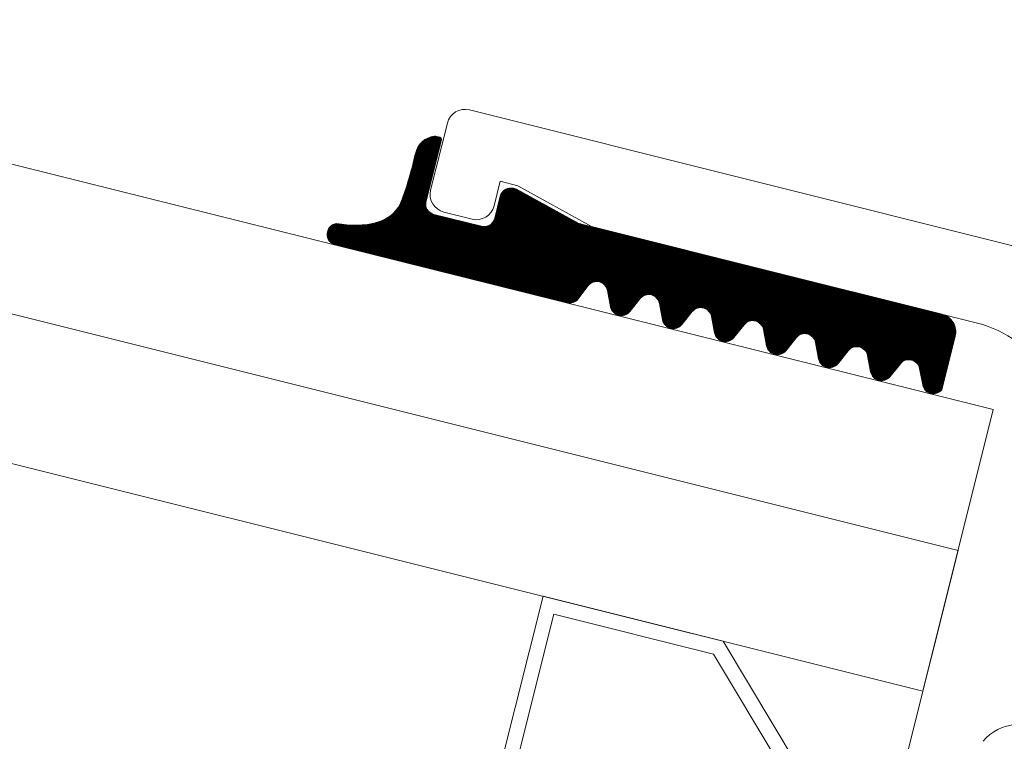
# Model space of a CAD drawing. Extents: x 5330.8 to 5400.1, y -2439.2 to -2341.9.
# Drawn here: x 5345.8 to 5345.8, y -2363.6 to -2363.5 of the extents above; entities that cross this region are included whole.
import ezdxf

# ---------------------------------------------------------------- set-up
doc = ezdxf.new("R2010")
doc.units = 0
doc.header["$MEASUREMENT"] = 0
doc.layers.add('15 Detaile', color=6, linetype='Continuous')

# ---------------------------------------------------------------- blocks, each defined once
blk = doc.blocks.new('*U12')
at = {"layer": '15 Detaile', "linetype": 'Continuous', "lineweight": 0}
h = blk.add_hatch(dxfattribs=at)
h.set_pattern_fill('SCHRAFFUR_1', color=256, style=0)
h.set_pattern_definition([(525.9547694499599, (-0.4604603192172661, -17.88417507671147), (7.280633790034596e-06, 2.910313337051724e-05), []), (525.9547694499599, (-0.4604566789003715, -17.88416052514478), (7.280633790034596e-06, 2.910313337051724e-05), [])])
h.paths.add_polyline_path([(-0.5606307384141473, 0.1994568686359344), (-0.5542463224646781, 0.197859700596382), (-0.5542368656688268, 0.1978575051211919), (-0.554227342784543, 0.1978556167873649), (-0.5542177637889836, 0.1978540375721423), (-0.5542081387075086, 0.197852769129895), (-0.5541984776273239, 0.1978518127884854), (-0.5541887906583725, 0.1978511695469933), (-0.5541790879515247, 0.1978508400820829), (-0.554169379661289, 0.197850824739362), (-0.5541596759603635, 0.1978511235320184), (-0.5541499870068947, 0.1978517361480954), (-0.5541403229499338, 0.1978526619491277), (-0.5541306939094284, 0.1978538999605917), (-0.5541211099689463, 0.1978554488882764), (-0.5541115811647614, 0.1978573071119172), (-0.5541021174767593, 0.1978594726833762), (-0.5540927288147941, 0.1978619433343738), (-0.5540834250105036, 0.1978647164792164), (-0.5540742158063949, 0.1978677892143423), (-0.5540651108512975, 0.1978711583183212), (-0.5540561196758063, 0.1978748202668612), (-0.5540472516968293, 0.1978787712209851), (-0.5540385162012171, 0.1978830070474942), (-0.5540299223366674, 0.1978875233080544), (-0.5540214791044491, 0.1978923152723837), (-0.5540131953457603, 0.1978973779241642), (-0.554005079736271, 0.1979027059596774), (-0.5539971407706616, 0.1979082938023566), (-0.5539893867717183, 0.1979141355973297), (-0.5539818258521336, 0.1979202252273353), (-0.5539744659317876, 0.1979265563149966), (-0.5539673147186477, 0.1979331222314613), (-0.5539603797024029, 0.1979399161000401), (-0.5539536681444588, 0.197946930805756), (-0.5539471870770285, 0.1979541590053486), (-0.553940943278576, 0.197961593123182), (-0.5539349432983727, 0.197969225378074), (-0.5536593113874915, 0.1983317653143786), (-0.5536469460494118, 0.1983460650499183), (-0.5536337046059998, 0.1983595575761683), (-0.5536196396406012, 0.1983721893147958), (-0.5536048070034667, 0.1983839101058038), (-0.5535892655907446, 0.1983946734012534), (-0.5535730771198359, 0.198404436468536), (-0.5535563058738262, 0.198413160534983), (-0.5535390184477365, 0.198420810958396), (-0.5535212834893173, 0.1984273573602877), (-0.5535031714271099, 0.1984327737454805), (-0.5534847541784984, 0.1984370386044247), (-0.5534661048804992, 0.1984401350055123), (-0.5534472975823519, 0.1984420506455535), (-0.5534284069735804, 0.1984427779252655), (-0.5534095080638508, 0.1984423139538194), (-0.5533906758992089, 0.1984406605715776), (-0.553371985263766, 0.1984378243455467), (-0.5533535103741087, 0.1984338165398185), (-0.5533353245928083, 0.1984286530696409), (-0.553317500135563, 0.1984223544345696), (-0.553300107781979, 0.1984149456498017), (-0.553283216597265, 0.1984064561324885), (-0.5532668936521077, 0.1983969195962345), (-0.5532512037643755, 0.1983863739083063), (-0.5532362092399126, 0.1983748609477516), (-0.5532219696196989, 0.1983624264271384), (-0.5532085414470203, 0.1983491197274816), (-0.5531959780464604, 0.1983349936854211), (-0.5531843293065322, 0.1983201043981353), (-0.5531736414804982, 0.1983045109868726), (-0.5531639570135667, 0.1982882753741251), (-0.5531553143582641, 0.1982714620294246), (-0.5531477478352826, 0.198254137717413), (-0.5531412874915986, 0.19823637123136), (-0.5531359589795102, 0.1982182331212243), (-0.5531317834602305, 0.19819979541262), (-0.5530442540302829, 0.1977475899275305), (-0.5530400785091842, 0.1977291522175619), (-0.5530347499980053, 0.1977110141087906), (-0.5530282896543213, 0.1976932476241018), (-0.5530207231313398, 0.1976759233111807), (-0.5530120804751277, 0.1976591099660254), (-0.5530023960081962, 0.1976428743523684), (-0.5529917081848907, 0.1976272809420152), (-0.5529800594431435, 0.1976123916524557), (-0.5529674960407647, 0.1975982656117594), (-0.552954067869905, 0.1975849589125573), (-0.5529398282506008, 0.1975725243919442), (-0.5529248337252284, 0.1975610114300252), (-0.5529091438393152, 0.197550465742097), (-0.5528928208941579, 0.1975409292053882), (-0.5528759297085344, 0.1975324396912583), (-0.5528585373540409, 0.1975250309046714), (-0.5528407128977051, 0.1975187322714191), (-0.5528225271164047, 0.197513568798513), (-0.5528040522249285, 0.1975095609927848), (-0.552785361590395, 0.1975067247685729), (-0.5527665294266626, 0.1975050713876954), (-0.552747630515114, 0.197504607414885), (-0.552728739907252, 0.1975053346941422), (-0.5527099326091047, 0.1975072503346382), (-0.5526912833111055, 0.197510346733452), (-0.552672866062494, 0.1975146115937605), (-0.5526547539993771, 0.1975200279766796), (-0.552637019042777, 0.1975265743803902), (-0.5526197316157777, 0.1975342248047127), (-0.5526029603706775, 0.1975429488711598), (-0.5525867718988593, 0.1975527119379876), (-0.5525712304861372, 0.1975634752357109), (-0.5525563978499122, 0.1975751960248999), (-0.5525423328817851, 0.1975878277617085), (-0.5525290914401921, 0.197601320287049), (-0.552516726101203, 0.1976156200248624), (-0.5522265794361374, 0.1979733435418893), (-0.5522142140980577, 0.1979876432769743), (-0.5522009726573742, 0.1980011358054981), (-0.5521869076901567, 0.1980137675423066), (-0.5521720750512031, 0.1980254883319503), (-0.552156533638481, 0.1980362516301284), (-0.5521403451675724, 0.1980460146960468), (-0.5521235739197436, 0.1980547387615843), (-0.5521062864945634, 0.1980623891868163), (-0.5520885515397822, 0.1980689355859795), (-0.5520704394766653, 0.1980743519725365), (-0.5520520222271443, 0.1980786168319355), (-0.5520333729282356, 0.1980817132321135), (-0.5520145656309978, 0.1980836288730643), (-0.5519956750213169, 0.1980843561518668), (-0.5519767761106777, 0.1980838921804207), (-0.5519579439487643, 0.1980822387972694), (-0.5519392533115024, 0.1980794025730575), (-0.5519207784218452, 0.1980753947686935), (-0.5519025926405448, 0.1980702312971516), (-0.551884768184209, 0.1980639326620803), (-0.5518673758297155, 0.1980565238754934), (-0.5518504846450014, 0.1980480343599993), (-0.5518341616989346, 0.1980384978228358), (-0.5518184718112025, 0.198027952135817), (-0.5518034772885585, 0.1980164391752623), (-0.5517892376683449, 0.1980040046537397), (-0.5517758094956662, 0.1979906979540829), (-0.5517632460960158, 0.1979765719124771), (-0.5517515973551781, 0.1979616826270103), (-0.5517409095300536, 0.1979460892143834), (-0.5517312250631221, 0.1979298536025453), (-0.5517225824060006, 0.1979130402551164), (-0.5517150158839286, 0.1978957159431047), (-0.5517085555420636, 0.197877949458416), (-0.5517032270299751, 0.1978598113473709), (-0.5516990515079669, 0.197841373639676), (-0.5516115220789288, 0.1973891681545865), (-0.5516073465578302, 0.1973707304464369), (-0.5516020180466512, 0.1973525923367561), (-0.5515955577029672, 0.1973348258488841), (-0.5515879911799857, 0.1973175015386914), (-0.5515793485255926, 0.1973006881917172), (-0.5515696640559327, 0.1972844525785149), (-0.5515589762317177, 0.1972688591686165), (-0.5515473274917895, 0.1972539698795117), (-0.5515347640903201, 0.1972398438388154), (-0.5515213359185509, 0.1972265371391586), (-0.5515070962983373, 0.1972141026208192), (-0.5514921017738743, 0.1972025896579908), (-0.5514764118879611, 0.197192043970972), (-0.5514600889400754, 0.1971825074338085), (-0.5514431977553613, 0.1971740179192238), (-0.5514258054017773, 0.1971666091330917), (-0.5514079809454415, 0.1971603104980204), (-0.5513897951659601, 0.1971551470260238), (-0.5513713202744839, 0.1971511392207503), (-0.551352629639041, 0.1971483029947194), (-0.551333797474399, 0.1971466496152061), (-0.5513148985646694, 0.1971461856433052), (-0.5512960079549885, 0.1971469129207435), (-0.5512772006595696, 0.1971488285635132), (-0.5512585513579324, 0.197151924960508), (-0.5512401341102304, 0.1971561898212713), (-0.5512220220471136, 0.1971616062055546), (-0.5512042870914229, 0.1971681526065368), (-0.5511869996653331, 0.1971758030322235), (-0.5511702284184139, 0.197184527097761), (-0.5511540399465957, 0.1971942901650436), (-0.5511384985366021, 0.1972050534614027), (-0.5511236658976486, 0.1972167742510464), (-0.55110960093225, 0.1972294059892192), (-0.5510963594888381, 0.197242898515924), (-0.5510839941498489, 0.1972571982537374), (-0.5507938474829643, 0.1976149217689454), (-0.5507814821467036, 0.197629221504485), (-0.5507682407032917, 0.1976427140320993), (-0.5507541757388026, 0.1976553457693626), (-0.550739343101668, 0.1976670665580968), (-0.5507238016862175, 0.1976778298567297), (-0.5507076132162183, 0.1976875929231028), (-0.5506908419692991, 0.1976963169890951), (-0.5506735545441188, 0.1977039674143271), (-0.5506558195866091, 0.1977105138148545), (-0.5506377075244018, 0.1977159301991378), (-0.5506192902766998, 0.1977201950589915), (-0.550600640975972, 0.1977232914578053), (-0.5505818336796438, 0.1977252071001203), (-0.5505629430708723, 0.1977259343789228), (-0.5505440441602332, 0.1977254704074767), (-0.5505252119974102, 0.1977238170247801), (-0.5505065213592388, 0.1977209808001135), (-0.5504880464714006, 0.1977169729957495), (-0.5504698606901002, 0.1977118095228434), (-0.5504520362319454, 0.1977055108886816), (-0.5504346438774519, 0.1976981021025495), (-0.5504177526927378, 0.1976896125861458), (-0.5504014297475806, 0.1976800760503465), (-0.5503857398616674, 0.1976695303642373), (-0.5503707453372044, 0.1976580174018636), (-0.5503565057160813, 0.1976455828812504), (-0.5503430775434026, 0.1976322761815936), (-0.5503305141428427, 0.1976181501413521), (-0.5503188654029145, 0.1976032608517926), (-0.55030817757779, 0.1975876674414394), (-0.5502984931108585, 0.1975714318277824), (-0.550289850455556, 0.1975546184826271), (-0.550282283933484, 0.1975372941706155), (-0.550275823587981, 0.1975195276850172), (-0.550270495076802, 0.1975013895757911), (-0.5502663195566129, 0.1974829518658225), (-0.5501787901275748, 0.1970307463811878), (-0.5501746146064761, 0.1970123086721287), (-0.5501692860952971, 0.1969941705633573), (-0.5501628257507036, 0.1969764040777591), (-0.5501552592286316, 0.1969590797657474), (-0.5501466165733291, 0.1969422664205922), (-0.5501369321036691, 0.1969260308060257), (-0.5501262442803636, 0.1969104373956725), (-0.5501145955386164, 0.196895548107932), (-0.5501020321380565, 0.1968814220645072), (-0.5500886039671968, 0.1968681153666694), (-0.5500743643460737, 0.1968556808474204), (-0.5500593698234297, 0.1968441678855015), (-0.5500436799366071, 0.196833622198028), (-0.5500273569905403, 0.1968240856613193), (-0.5500104658058262, 0.1968155961458251), (-0.5499930734495138, 0.1968081873592382), (-0.549975248993178, 0.1968018887255312), (-0.549957063212787, 0.1967967252539893), (-0.5499385883222203, 0.1967927174473516), (-0.5499198976849584, 0.1967898812231397), (-0.5499010655221355, 0.1967882278413526), (-0.5498821666114964, 0.1967877638685422), (-0.5498632760045439, 0.1967884911477995), (-0.5498444687063966, 0.196790406789205), (-0.5498258194074879, 0.196793503189383), (-0.5498074021597859, 0.1967977680483273), (-0.54978929009485, 0.1968031844326106), (-0.5497715551400688, 0.1968097308340475), (-0.5497542677130696, 0.19681738125837), (-0.5497374964670598, 0.1968261053252718), (-0.5497213079952417, 0.1968358683925544), (-0.5497057665834291, 0.1968466316889135), (-0.549690933945385, 0.196858352479012), (-0.5496768689781675, 0.1968709842153658), (-0.549663627537484, 0.1968844767416158), (-0.5496512621984948, 0.1968987764794292), (-0.5493611155325198, 0.1972564999964561), (-0.5493487501935306, 0.19727079973336), (-0.5493355087528471, 0.1972842922591553), (-0.5493214437856295, 0.1972969239959639), (-0.549306611146676, 0.1973086447860624), (-0.5492910697375919, 0.1973194080846952), (-0.5492748812639547, 0.1973291711497041), (-0.5492581100188545, 0.1973378952161511), (-0.5492408225918552, 0.1973455456395641), (-0.5492230876343456, 0.1973520920419105), (-0.5492049755730477, 0.1973575084261938), (-0.5491865583244362, 0.1973617732860475), (-0.5491679090237085, 0.1973648696848613), (-0.5491491017282897, 0.1973667853267216), (-0.5491302111186087, 0.1973675126064336), (-0.5491113122079696, 0.1973670486331685), (-0.5490924800451467, 0.1973653952518362), (-0.5490737894097037, 0.1973625590276242), (-0.549055314517318, 0.1973585512209866), (-0.5490371287387461, 0.1973533877503542), (-0.5490193042815008, 0.1973470891166471), (-0.5490019119270073, 0.1973396803300602), (-0.5489850207404743, 0.1973311908136566), (-0.5489686977962265, 0.1973216542774026), (-0.5489530079103133, 0.1973111085903838), (-0.5489380133840314, 0.1972995956289196), (-0.5489237737647272, 0.1972871611083065), (-0.548910345592958, 0.1972738544086496), (-0.5488977821914887, 0.1972597283670439), (-0.548886133450651, 0.1972448390793033), (-0.548875445624617, 0.1972292456680407), (-0.548865761156776, 0.1972130100543836), (-0.548857118502383, 0.1971961967105926), (-0.5488495519812204, 0.1971788723976715), (-0.5488430916375364, 0.197161105912528), (-0.5488377631263575, 0.1971429678019376), (-0.5488335876034398, 0.1971245300937881), (-0.5487460581762207, 0.1966723246091533), (-0.548741882655122, 0.1966538869010037), (-0.5487365541430336, 0.1966357487904133), (-0.5487300937984401, 0.1966179823052698), (-0.5487225272754586, 0.1966006579923487), (-0.548713884621975, 0.1965838446476482), (-0.5487042001532245, 0.1965676090330817), (-0.5486935123281, 0.1965520156231833), (-0.5486818635872623, 0.196537126334988), (-0.5486693001867025, 0.1965230002947465), (-0.5486558720158428, 0.1965096935937254), (-0.5486416323956291, 0.1964972590749312), (-0.5486266378702567, 0.1964857461111933), (-0.5486109479825245, 0.1964752004246293), (-0.5485946250373672, 0.1964656638883753), (-0.5485777338517437, 0.1964571743719716), (-0.5485603414990692, 0.1964497655862942), (-0.5485425170409144, 0.1964434669521324), (-0.548524331261433, 0.1964383034796811), (-0.5485058563717757, 0.1964342956748624), (-0.5484871657345138, 0.1964314594501957), (-0.5484683335707814, 0.1964298060688634), (-0.5484494346619613, 0.1964293420965078), (-0.5484305440522803, 0.1964300693753103), (-0.548411736755952, 0.1964319850171705), (-0.5483930874570433, 0.1964350814150748), (-0.5483746702075223, 0.196439346275838), (-0.5483565581434959, 0.1964447626592118), (-0.5483388231878052, 0.1964513090629225), (-0.5483215357617155, 0.1964589594858808), (-0.5483047645157058, 0.1964676835523278), (-0.5482885760420686, 0.1964774466173367), (-0.548273034633894, 0.1964882099159695), (-0.5482582019949405, 0.196499930706068), (-0.5482441370268134, 0.1965125624428765), (-0.5482308955843109, 0.1965260549704908), (-0.5482185302471407, 0.1965403547064852), (-0.5479283835802562, 0.1968980782230574), (-0.5479160182439955, 0.1969123779590518), (-0.5479027768024025, 0.1969258704866661), (-0.5478887118370039, 0.1969385022239294), (-0.5478738791962314, 0.1969502230131184), (-0.5478583377835093, 0.1969609863099322), (-0.5478421493126007, 0.1969707493753958), (-0.5478253780665909, 0.1969794734436618), (-0.5478080906405012, 0.1969871238666201), (-0.547790355683901, 0.1969936702694213), (-0.5477722436198746, 0.1969990866537046), (-0.5477538263721726, 0.1970033515144678), (-0.5477351770732639, 0.1970064479123721), (-0.5477163697778451, 0.1970083635533229), (-0.5476974791681641, 0.1970090908321254), (-0.547678580257525, 0.1970086268606792), (-0.5476597480947021, 0.1970069734793469), (-0.5476410574574402, 0.1970041372546802), (-0.5476225825686925, 0.1970001294503163), (-0.547604396787392, 0.1969949659769554), (-0.5475865723283277, 0.1969886673432484), (-0.5475691799756532, 0.1969812585571162), (-0.5475522887900297, 0.1969727690393483), (-0.5475359658430534, 0.1969632325040038), (-0.5475202759580498, 0.1969526868165303), (-0.5475052814326773, 0.1969411738555209), (-0.5474910418124637, 0.1969287393358172), (-0.5474776136406945, 0.1969154326361604), (-0.5474650502401346, 0.1969013065945546), (-0.5474534015002064, 0.1968864173063594), (-0.5474427136750819, 0.1968708238960062), (-0.5474330292081504, 0.1968545882837134), (-0.5474243865519384, 0.1968377749376486), (-0.5474168200280474, 0.1968204506242728), (-0.5474103596861823, 0.196802684139584), (-0.5474050311722749, 0.1967845460285389), (-0.5474008556529952, 0.1967661083208441), (-0.5473133262248666, 0.1963139028357546), (-0.5473091507028585, 0.1962954651285145), (-0.547303822192589, 0.1962773270179241), (-0.5472973618479955, 0.1962595605323258), (-0.5472897953241045, 0.1962422362194047), (-0.547281152668802, 0.1962254228742495), (-0.5472714682027799, 0.1962091872605924), (-0.5472607803758365, 0.1961935938493298), (-0.5472491316349988, 0.1961787045606798), (-0.5472365682353484, 0.196164578520893), (-0.5472231400644887, 0.1961512718212362), (-0.5472089004433656, 0.196138837300623), (-0.5471939059189026, 0.1961273243391588), (-0.54717821603208, 0.1961167786516853), (-0.5471618930878321, 0.196107242115886), (-0.5471450019003896, 0.1960987525994824), (-0.5471276095468056, 0.1960913438128955), (-0.5471097850886508, 0.1960850451791885), (-0.5470915993091694, 0.1960798817062823), (-0.5470731244186027, 0.1960758739019184), (-0.5470544337822503, 0.1960730376758875), (-0.5470356016194273, 0.1960713842945552), (-0.5470167027087882, 0.196070920323109), (-0.5469978120991073, 0.1960716476019115), (-0.5469790048036884, 0.1960735632442265), (-0.5469603555047797, 0.1960766596425856), (-0.5469419382570777, 0.196080924502894), (-0.5469238261939608, 0.1960863408871774), (-0.5469060912364512, 0.1960928872877048), (-0.5468888038103614, 0.1961005377129368), (-0.5468720325643517, 0.1961092617789291), (-0.5468558440925335, 0.1961190248462117), (-0.5468403026798114, 0.1961297881443897), (-0.5468254700417674, 0.1961415089335787), (-0.5468114050754593, 0.1961541406699325), (-0.5467981636347758, 0.1961676331961826), (-0.5467857982957867, 0.1961819329330865), (-0.5464956516307211, 0.1965396564487492), (-0.5464832862926414, 0.1965539561879268), (-0.5464700448492295, 0.1965674487123579), (-0.5464559798829214, 0.1965800804518949), (-0.5464411472448774, 0.1965918012392649), (-0.5464256058330648, 0.1966025645369882), (-0.5464094173612466, 0.1966123276033613), (-0.5463926461143274, 0.1966210516716274), (-0.5463753586891471, 0.1966287020941309), (-0.5463576237325469, 0.1966352484982963), (-0.5463395116703396, 0.1966406648807606), (-0.5463210944199091, 0.1966449297415238), (-0.5463024451191814, 0.1966480261403376), (-0.5462836378255815, 0.1966499417812884), (-0.5462647472159006, 0.1966506690600909), (-0.5462458483052615, 0.1966502050877352), (-0.5462270161424385, 0.1966485517077672), (-0.5462083255060861, 0.196645715482191), (-0.5461898506146099, 0.1966417076755533), (-0.546171664836038, 0.1966365442040114), (-0.5461538403787927, 0.1966302455689402), (-0.5461364480242992, 0.196622836784627), (-0.5461195568377661, 0.1966143472682234), (-0.5461032338926088, 0.1966048107315146), (-0.5460875440076052, 0.1965942650449506), (-0.5460725494813232, 0.1965827520825769), (-0.5460583098602001, 0.1965703175619637), (-0.5460448816884309, 0.1965570108623069), (-0.54603231828969, 0.1965428848216106), (-0.5460206695497618, 0.1965279955338701), (-0.5460099817228183, 0.1965124021212432), (-0.5460002972540678, 0.1964961665089504), (-0.5459916545996748, 0.1964793531651594), (-0.5459840880776028, 0.1964620288517835), (-0.5459776277348283, 0.1964442623670948), (-0.5459722992227398, 0.1964261242569592), (-0.5459681237016412, 0.1964076865465358), (-0.5458805942707841, 0.1959554810623558), (-0.5458764187524139, 0.1959370433555705), (-0.5458710902394159, 0.1959189052440706), (-0.5458646298975509, 0.1959011387598366), (-0.5458570633727504, 0.1958838144469155), (-0.5458484207192669, 0.1958670011017603), (-0.5458387362496069, 0.1958507654876485), (-0.5458280484253919, 0.1958351720768405), (-0.5458163996845542, 0.1958202827895548), (-0.5458038362839943, 0.1958061567493132), (-0.5457904081122251, 0.1957928500482922), (-0.545776168491102, 0.1957804155272242), (-0.545761173966639, 0.1957689025657601), (-0.5457454840798164, 0.1957583568791961), (-0.5457291611346591, 0.1957488203424873), (-0.5457122699490355, 0.1957403308265384), (-0.545694877596361, 0.1957329220404063), (-0.5456770531391157, 0.1957266234048802), (-0.5456588673587248, 0.1957214599342478), (-0.5456403924690676, 0.1957174521294291), (-0.5456217018308962, 0.1957146159047625), (-0.5456028696680733, 0.1957129625225207), (-0.5455839707574341, 0.195712498550165), (-0.5455650801477532, 0.1957132258289676), (-0.5455462728532439, 0.1957151414717373), (-0.5455276235525162, 0.1957182378705511), (-0.5455092063048141, 0.1957225027304048), (-0.5454910942398783, 0.1957279191160524), (-0.5454733592832781, 0.1957344655165798), (-0.5454560718590074, 0.1957421159404475), (-0.5454393006111786, 0.1957508400064398), (-0.5454231121411794, 0.1957606030737225), (-0.5454075707293669, 0.1957713663714458), (-0.5453927380913228, 0.1957830871606348), (-0.5453786731241053, 0.1957957188974433), (-0.5453654316825123, 0.1958092114236933), (-0.5453530663426136, 0.1958235111605973), (-0.5450629196784575, 0.1961812346758052), (-0.5450505543412874, 0.1961955344149828), (-0.5450373128978754, 0.1962090269412329), (-0.5450232479315673, 0.1962216586794057), (-0.5450084152926138, 0.1962333794663209), (-0.5449928738808012, 0.196244142764499), (-0.544976685408983, 0.1962539058308721), (-0.5449599141638828, 0.1962626298973191), (-0.544942626737793, 0.1962702803202774), (-0.5449248917811929, 0.1962768267239881), (-0.544906779718076, 0.1962822431096356), (-0.5448883624694645, 0.1962865079690346), (-0.5448697131687368, 0.1962896043660294), (-0.5448509058724085, 0.1962915200087991), (-0.544832015265456, 0.1962922472876016), (-0.5448131163548169, 0.196291783315246), (-0.5447942841910844, 0.1962901299343685), (-0.544775593554732, 0.196287293709247), (-0.5447571186641653, 0.1962832859026094), (-0.5447389328828649, 0.1962781224306127), (-0.5447211084256196, 0.1962718237978152), (-0.5447037160711261, 0.1962644150112283), (-0.5446868248855026, 0.1962559254952794), (-0.5446705019403453, 0.1962463889585706), (-0.5446548120544321, 0.1962358432710971), (-0.5446398175308786, 0.1962243303109972), (-0.5446255779097555, 0.196211895790384), (-0.5446121497379863, 0.1961985890898177), (-0.5445995863374264, 0.1961844630504856), (-0.5445879375965887, 0.1961695737609261), (-0.5445772497723738, 0.1961539803501182), (-0.5445675653036233, 0.1961377447378254), (-0.5445589226492302, 0.1961209313922154), (-0.5445513561262487, 0.1961036070788396), (-0.5445448957807457, 0.1960858405918771), (-0.5445395672695668, 0.1960677024821962), (-0.5445353917502871, 0.1960492647754108), (-0.544447862321249, 0.1955970592903213), (-0.5444436867992408, 0.1955786215808075), (-0.5444383582898809, 0.1955604834715814), (-0.5444318979443779, 0.1955427169868926), (-0.5444243314223058, 0.1955253926735168), (-0.5444156887679128, 0.195508579327452), (-0.5444060042982528, 0.1954923437142497), (-0.5443953164740378, 0.1954767503038966), (-0.5443836677313811, 0.1954618610170655), (-0.5443711043344592, 0.1954477349754598), (-0.5443576761617805, 0.1954344282758029), (-0.5443434365406574, 0.1954219937542803), (-0.5443284420143755, 0.1954104807923613), (-0.5443127521284623, 0.1953999351062521), (-0.5442964291823955, 0.1953903985695433), (-0.544279537996772, 0.1953819090517754), (-0.5442621456440975, 0.1953745002674623), (-0.5442443211877617, 0.1953682016337552), (-0.5442261354055518, 0.1953630381608491), (-0.5442076605158945, 0.1953590303564852), (-0.5441889698795421, 0.1953561941304542), (-0.5441701377167192, 0.1953545407500314), (-0.5441512388060801, 0.1953540767776758), (-0.5441323481963991, 0.1953548040564783), (-0.5441135409009803, 0.1953567196987933), (-0.5440948916002526, 0.1953598160976071), (-0.5440764743525506, 0.1953640809570061), (-0.5440583622903432, 0.1953694973417441), (-0.544040627331924, 0.1953760437422716), (-0.5440233399067438, 0.1953836941656846), (-0.544006568660734, 0.1953924182334958), (-0.5439903801889159, 0.1954021813007785), (-0.5439748387771033, 0.1954129445989565), (-0.5439600061381498, 0.195424665387236), (-0.5439459411727512, 0.1954372971244993), (-0.5439326997293392, 0.1954507896516589), (-0.543920334392169, 0.1954650893876533), (-0.5435517847754454, 0.1969366628068201), (-0.5435469534904769, 0.196957935978844), (-0.5435430547277065, 0.1969793996427143), (-0.5435400959077015, 0.1970010129380171), (-0.5435380826629626, 0.1970227347264881), (-0.5435370188251909, 0.197044523655677), (-0.5435369064171027, 0.1970663382517159), (-0.5435377456569768, 0.1970881369870767), (-0.5435395349477403, 0.1971098783697016), (-0.5435422708787883, 0.1971315210084867), (-0.5435459482459919, 0.1971530237119623), (-0.543550560046242, 0.1971743455419528), (-0.5435560975038243, 0.1971954459163499), (-0.5435625500740571, 0.1972162846664105), (-0.5435699054778524, 0.1972368221249781), (-0.543578149714449, 0.197257019200606), (-0.5435872670850586, 0.1972768374439511), (-0.5435972402392508, 0.197296239129173), (-0.5436080501904144, 0.1973151873257848), (-0.543619676362141, 0.1973336459645907), (-0.5436320966209678, 0.1973515799086272), (-0.5436452873291273, 0.1973689550186464), (-0.5436592233718329, 0.197385738221783), (-0.5436738782254906, 0.1974018975683975), (-0.5436892239913504, 0.1974174022998341), (-0.5437052314564426, 0.19743222290208), (-0.543721870153604, 0.1974463311617001), (-0.5437391084069532, 0.1974597002249538), (-0.5437569134028308, 0.1974723046396321), (-0.5437752512516454, 0.1974841204155382), (-0.5437940870415332, 0.1974951250599588), (-0.5438133849211226, 0.1975052976245024), (-0.5438331081541037, 0.1975146187451173), (-0.5438532191974446, 0.1975230706789262), (-0.5438736797641468, 0.1975306373374224), (-0.5438944509132853, 0.1975373043151194), (-0.5439154931018493, 0.1975430589245661), (-0.5538827196296552, 0.2000365267354027), (-0.5538862437906573, 0.2000374219919649), (-0.5538897613459994, 0.2000383428517125), (-0.5538932721119636, 0.2000392892682612), (-0.5538967759039224, 0.2000402611897698), (-0.5539002725345199, 0.2000412585671256), (-0.5539037618191287, 0.20004228134394), (-0.5539072435749404, 0.2000433294701907), (-0.5539107176155085, 0.2000444028885795), (-0.5539141837571151, 0.2000455015418083), (-0.5539176418187708, 0.20004662537076), (-0.5539210916149386, 0.2000477743190459), (-0.5539245329664482, 0.200048948323456), (-0.553927965688672, 0.200050147323509), (-0.5539313896024396, 0.200051371254176), (-0.5539348045240331, 0.200052620052702), (-0.553938210272463, 0.2000538936522389), (-0.553941606670378, 0.20005519198412), (-0.5539449935367884, 0.2000565149810427), (-0.5539483706916144, 0.2000578625747949), (-0.553951737958414, 0.2000592346903431), (-0.5539550951580168, 0.2000606312553828), (-0.5539584421121617, 0.2000620521971541), (-0.5539617786453164, 0.2000634974447166), (-0.5539651045783103, 0.2000649669166705), (-0.5539684197383394, 0.2000664605329803), (-0.5539717239489619, 0.2000679782208863), (-0.5539750170364641, 0.2000695198976246), (-0.5539782988244042, 0.2000710854822501), (-0.5539815691390686, 0.2000726748888155), (-0.5539848278122008, 0.2000742880368307), (-0.5539880746655399, 0.2000759248376198), (-0.5539913095308293, 0.2000775852093284), (-0.5539945322361746, 0.2000792690605522), (-0.5539977426115001, 0.2000809763039797), (-0.5540009404849116, 0.2000827068472972), (-0.5540041256908808, 0.2000844606000101), (-0.5556355047947363, 0.2009904330902827), (-0.5557197435709895, 0.2010115068246705), (-0.5557325074751134, 0.2010144055948331), (-0.5557453856745269, 0.2010167448529501), (-0.555758353652891, 0.2010185201447712), (-0.5557713867237908, 0.2010197280910688), (-0.5557844600834869, 0.2010203663953689), (-0.5557975488400189, 0.201020433839858), (-0.5558106280823267, 0.2010199302944784), (-0.5558236729093551, 0.2010188567214755), (-0.555836658494627, 0.2010172151613006), (-0.5558495601153481, 0.2010150087426155), (-0.5558623532142519, 0.2010122416618287), (-0.5558750134387083, 0.2010089191880979), (-0.555887516689836, 0.2010050476442302), (-0.5558998391652494, 0.2010006344016801), (-0.5559119574099896, 0.2009956878614503), (-0.5559238483565423, 0.2009902174386298), (-0.555935489366675, 0.2009842335455687), (-0.5559468582832778, 0.2009777475768715), (-0.5559579334676528, 0.2009707718725622), (-0.5559686938331652, 0.2009633197167204), (-0.5559791189016323, 0.2009554052915519), (-0.5559891888224229, 0.2009470436655647), (-0.5559988844306645, 0.2009382507549162), (-0.5560081872699811, 0.2009290432956732), (-0.556017079630692, 0.200919438814708), (-0.5560255445861912, 0.2009094555978663), (-0.5560335660220517, 0.2008991126458568), (-0.5560411286733142, 0.2008884296478755), (-0.5560482181390398, 0.2008774269397691), (-0.5560548209250555, 0.2008661254662911), (-0.5560609244639636, 0.2008545467369913), (-0.5560665171369692, 0.2008427127980212), (-0.5560715882957084, 0.2008306461716529), (-0.5560761282913518, 0.200818369830813), (-0.5560801284782428, 0.2008059071399657), (-0.5560835812439109, 0.2007932818287372), (-0.5562356812451981, 0.20018528715309), (-0.5562391340108661, 0.2001726618404973), (-0.5562431341959382, 0.200160199151469), (-0.5562476741915816, 0.2001479228106291), (-0.5562527453521398, 0.2001358561851703), (-0.5562583380233264, 0.2001240222448359), (-0.5562644415640534, 0.2001124435187194), (-0.5562710443500691, 0.2001011420429677), (-0.5562781338139757, 0.2000901393334971), (-0.5562856964634193, 0.2000794563364252), (-0.5562937179010987, 0.2000691133835062), (-0.5563021828575074, 0.2000591301662098), (-0.5563110752182183, 0.2000495256866088), (-0.556320378055716, 0.2000403182264563), (-0.5563300736666861, 0.2000315253148983), (-0.5563401435883861, 0.2000231636898206), (-0.5563505686532153, 0.2000152492660163), (-0.5563613290196372, 0.2000077971088103), (-0.5563724042021931, 0.2000008214067748), (-0.5563837731206149, 0.199994335437168), (-0.5563954141334762, 0.1999883515427427), (-0.5564073050782099, 0.1999828811199222), (-0.55641942332295, 0.1999779345792376), (-0.5564317457983634, 0.1999735213371423), (-0.5564442490485817, 0.1999696497932746), (-0.5564569092721285, 0.199966327320908), (-0.5564697023710323, 0.1999635602387571), (-0.5564826039926629, 0.1999613538191625), (-0.5564955895761159, 0.1999597122589876), (-0.5565086344058727, 0.1999586386868941), (-0.5565217136472711, 0.1999581351433335), (-0.5565348024047125, 0.1999582025860036), (-0.5565478757625897, 0.1999588408898489), (-0.556560908834399, 0.1999600488361466), (-0.556573876814582, 0.1999618241297867), (-0.5565867550112671, 0.1999641633869942), (-0.5565995189144815, 0.199967062156702), (-0.5579091599174717, 0.2002946906777652), (-0.5579217852309739, 0.200298143443888), (-0.557934247918638, 0.2003021436312338), (-0.5579465242599326, 0.2003066836246035), (-0.5579585908853915, 0.2003117547865259), (-0.5579704248257258, 0.2003173474577125), (-0.5579820035536613, 0.20032345099753), (-0.557993305027594, 0.2003300537835457), (-0.5580043077361552, 0.2003371432492713), (-0.5580149907355008, 0.2003447058991696), (-0.5580253336856913, 0.2003527273350301), (-0.5580353169043519, 0.2003611922914388), (-0.5580449213848624, 0.2003700846516949), (-0.5580541288436507, 0.2003793874914663), (-0.5580629217547539, 0.2003890831010722), (-0.5580712833816506, 0.200399153021408), (-0.5580791978054549, 0.2004095780876014), (-0.5580866499622061, 0.2004203384558423), (-0.5580936256646964, 0.2004314136397625), (-0.5581001116352127, 0.2004427825563653), (-0.5581060955273642, 0.2004544235678622), (-0.55811156594973, 0.2004663145121413), (-0.5581165124895051, 0.2004784327577909), (-0.5581209257334194, 0.20049075523184), (-0.5581247972759229, 0.200503258482513), (-0.5581281197501085, 0.2005159187074241), (-0.5581308868313499, 0.2005287118063279), (-0.5581330932509445, 0.2005416134279585), (-0.5581347348097552, 0.2005545990127757), (-0.5581358083827581, 0.2005676438407136), (-0.5581363119281377, 0.2005807230816572), (-0.5581362444827391, 0.2005938118395534), (-0.558135606180258, 0.2006068851974305), (-0.5581343982312319, 0.2006199182706041), (-0.5581326229403203, 0.2006328862476039), (-0.5581302836817486, 0.2006457644456532), (-0.5581273849129502, 0.2006585283506865), (-0.5577026812743497, 0.2023562111312458), (-0.5577021981471262, 0.2023583384466292), (-0.5577018082703944, 0.2023604848127434), (-0.5577015123890305, 0.2023626461432286), (-0.5577013110641929, 0.2023648183221667), (-0.5577012046787786, 0.2023669972163589), (-0.5577011934401526, 0.2023691786744166), (-0.5577012773619572, 0.2023713585476798), (-0.5577014562923068, 0.2023735326852147), (-0.5577017298855935, 0.2023756969506394), (-0.5577020976224958, 0.2023778472212143), (-0.5577025588008837, 0.2023799794028491), (-0.5577031125467329, 0.2023820894405617), (-0.55770375780412, 0.2023841733162044), (-0.5577044933443176, 0.2023862270625614), (-0.557705317768523, 0.2023882467697149), (-0.5577062295078576, 0.2023902285941404), (-0.5577072268215488, 0.202392168762799), (-0.557708307816938, 0.2023940635826875), (-0.5577094704322008, 0.2023959094476595), (-0.5577107124590839, 0.2023977028402442), (-0.5577120315301727, 0.2023994403521101), (-0.5577134251343523, 0.2024011186708776), (-0.5577148906195362, 0.2024027346060393), (-0.557716425196304, 0.2024042850789556), (-0.557718025943359, 0.2024057671401351), (-0.5577196898120746, 0.2024071779655969), (-0.5577214136383191, 0.2024085148700578), (-0.5577231941388163, 0.2024097753132992), (-0.5577250279229702, 0.2024109568906169), (-0.5577269115010495, 0.2024120573546497), (-0.5577288412896451, 0.2024130746121955), (-0.5577308136125794, 0.2024140067246663), (-0.5577328247172773, 0.2024148519167284), (-0.557734870774766, 0.2024156085831237), (-0.5577369478896799, 0.2024162752818484), (-0.5577390521075358, 0.2024168507423383), (-0.5578300206661879, 0.2024396080428232), (-0.5578320046379304, 0.2024400936152233), (-0.557833993465465, 0.2024405588999798), (-0.5578359869396081, 0.2024410038525275), (-0.5578379848548138, 0.202441428419661), (-0.5578399870037174, 0.2024418325627266), (-0.5578419931725875, 0.2024422162385235), (-0.5578440031558785, 0.2024425794052149), (-0.5578460167425874, 0.2024429220259663), (-0.5578480337271685, 0.202443244065762), (-0.5578500538904336, 0.2024435454914055), (-0.5578520770286559, 0.2024438262665171), (-0.5578541029281041, 0.2024440863692689), (-0.557856131378685, 0.2024443257669191), (-0.5578581621693957, 0.202444544437185), (-0.5578601950874145, 0.2024447423573292), (-0.5578622299190101, 0.2024449195068883), (-0.5578642664549989, 0.2024450758640342), (-0.5578663044798304, 0.2024452114146698), (-0.55786834378614, 0.2024453261460621), (-0.55787038415383, 0.2024454200454784), (-0.5578724253764449, 0.2024454931024593), (-0.5578744672375251, 0.2024455453079099), (-0.5578765095251583, 0.2024455766600113), (-0.5578785520265228, 0.2024455871519422), (-0.5578805945297063, 0.2024455767873405), (-0.5578826368191585, 0.2024455455616589), (-0.5578846786847862, 0.2024454934817186), (-0.5578867199128581, 0.2024454205525217), (-0.5578887602869145, 0.2024453267790705), (-0.5578907995977715, 0.2024452121731883), (-0.5578928376316981, 0.2024450767489725), (-0.5578948741776912, 0.2024449205177916), (-0.5578969090202008, 0.2024447434951071), (-0.5578989419500431, 0.2024445457013826), (-0.5579009727525772, 0.202444327156627), (-0.5579030012186195, 0.2024440878840323), (-0.5579228585729652, 0.2024413051094598), (-0.5579426118529227, 0.2024378603678088), (-0.5579622389996075, 0.2024337575089703), (-0.5579817180914688, 0.2024290011117955), (-0.5580010273752123, 0.2024235964890977), (-0.5580201452821711, 0.2024175496794669), (-0.5580390504655952, 0.2024108674340823), (-0.5580577218106555, 0.2024035572167122), (-0.55807613845991, 0.2023956271905263), (-0.558094279850593, 0.2023870862130934), (-0.5581121257191626, 0.2023779438236488), (-0.5581296561340423, 0.202368210230361), (-0.5581468515210872, 0.2023578963071486), (-0.5581636926726787, 0.2023470135704883), (-0.5581801607804664, 0.2023355741739579), (-0.5581962374526483, 0.2023235908959578), (-0.5582119047330707, 0.2023110771174288), (-0.5582271451266934, 0.2022980468177593), (-0.558241941610504, 0.2022845145452266), (-0.5582562776608029, 0.2022704954142682), (-0.5582701372650263, 0.2022560050827451), (-0.5582835049453934, 0.2022410597351154), (-0.5582963657725486, 0.2022256760583332), (-0.5583087053819327, 0.2022098712377556), (-0.5583205099956103, 0.2021936629239462), (-0.5583317664259084, 0.2021770692181235), (-0.5583424621027007, 0.2021601086507872), (-0.5583525850815931, 0.2021428001658023), (-0.5583621240575667, 0.2021251630940242), (-0.5583710683740719, 0.2021072171341984), (-0.5583794080457665, 0.2020889823252219), (-0.5583871337548771, 0.2020704790356831), (-0.5583942368766657, 0.2020517279293017), (-0.5584007094757908, 0.2020327499471932), (-0.5584065443235886, 0.2020135662846769), (-0.5584117349044391, 0.2019941983680837), (-0.5584200337525544, 0.2019581021795602), (-0.5584284435699374, 0.201922031684262), (-0.5584369642838283, 0.2018859872246139), (-0.5584455958114631, 0.2018499691407669), (-0.55845433806644, 0.2018139777701435), (-0.5584631909714517, 0.2017780134583518), (-0.5584721544410058, 0.2017420765446332), (-0.5584812283914289, 0.201706167365046), (-0.5584904127344998, 0.2016702862629245), (-0.5584997073865452, 0.201634433576146), (-0.558509112255706, 0.2015986096434972), (-0.5585186272555802, 0.2015628148064934), (-0.5585282522970374, 0.2015270493993739), (-0.5585379872882186, 0.201491313765473), (-0.5585478321345363, 0.201455608237211), (-0.5585577867459506, 0.2014199331561031), (-0.5585678510251455, 0.2013842888586623), (-0.5585780248820811, 0.2013486756832208), (-0.5585883082167129, 0.2013130939649272), (-0.558598700931725, 0.20127754403984), (-0.558609202928892, 0.2012420262458363), (-0.5586198141118075, 0.201206540916246), (-0.558630534376789, 0.2011710883916749), (-0.5586413636237921, 0.2011356690013599), (-0.558652301750044, 0.2011002830872712), (-0.5586633486518622, 0.2010649309777364), (-0.5586745042246548, 0.2010296130092684), (-0.558685768365649, 0.200994329517016), (-0.5586971409647958, 0.2009590808343091), (-0.558708621914775, 0.2009238672944775), (-0.5587202111091756, 0.200888689229032), (-0.5587319084370392, 0.2008535469722119), (-0.5587437137874076, 0.2008184408546185), (-0.5587556270475034, 0.2007833712127649), (-0.5587676481100061, 0.2007483383740691), (-0.5587797768557721, 0.2007133426723158), (-0.5587890237602551, 0.2006879075252073), (-0.5587989555879176, 0.200662731925604), (-0.558809565064621, 0.2006378343157849), (-0.5588208444196425, 0.2006132329292996), (-0.5588327853911323, 0.2005889457900594), (-0.5588453792324799, 0.2005649906832332), (-0.5588586167195899, 0.2005413851570665), (-0.5588724881563394, 0.20051814649878), (-0.558886983384582, 0.2004952917318406), (-0.5589020917859671, 0.2004728375973173), (-0.5589178022919441, 0.2004508005375101), (-0.5589341033983146, 0.2004291966986784), (-0.5589509831652322, 0.2004080419001184), (-0.5589684292262973, 0.2003873516378007), (-0.5589864288058379, 0.2003671410698189), (-0.5590049687189094, 0.2003474249945612), (-0.5590240353858462, 0.2003282178561676), (-0.5590436148440858, 0.2003095337222476), (-0.5590636927472588, 0.2002913862788773), (-0.5590842543924737, 0.2002737888169577), (-0.5591052847221363, 0.200256754224938), (-0.5591267683266778, 0.200240294980631), (-0.5591486894727495, 0.2002244231398436), (-0.5591710321041319, 0.200209150329556), (-0.5591937798581057, 0.2001944877342794), (-0.5592169160699996, 0.2001804460924177), (-0.5592404237950177, 0.2001670356926297), (-0.5592642858155159, 0.2001542663570035), (-0.5592884846519155, 0.2001421474333256), (-0.5593130025827122, 0.2001306878032665), (-0.5593378216453857, 0.2001198958569148), (-0.5593629236636843, 0.200109779504146), (-0.5593882902521727, 0.2001003461491564), (-0.5594139028289646, 0.2000916027050152), (-0.5594397426375508, 0.2000835555727463), (-0.5594657907495275, 0.2000762106486036), (-0.5594961069891724, 0.2000683132828271), (-0.5595265229003417, 0.200060808933813), (-0.559557033382589, 0.2000536988552994), (-0.5595876333300112, 0.2000469842428174), (-0.5596183176176055, 0.2000406662177738), (-0.5596490811021795, 0.2000347458410943), (-0.5596799186314456, 0.2000292241023089), (-0.5597108250403835, 0.2000241019268287), (-0.5597417951548778, 0.2000193801741261), (-0.5597728237826232, 0.200015059634552), (-0.5598039057276765, 0.2000111410293357), (-0.5598350357868185, 0.2000076250192251), (-0.5598662087413686, 0.2000045121881158), (-0.5598974193735557, 0.2000018030607862), (-0.5599286624501474, 0.1999994980906195), (-0.559959932743368, 0.1999975976641508), (-0.559991225014528, 0.1999961020992487), (-0.5600225340185716, 0.1999950116451146), (-0.5600538545131712, 0.1999943264836475), (-0.560085181251452, 0.1999940467339911), (-0.5601165089892675, 0.1999941724398013), (-0.5601478324742857, 0.1999947035801597), (-0.5601791464605412, 0.1999956400659357), (-0.5602104457066162, 0.1999969817425153), (-0.5602417249656355, 0.1999987283820701), (-0.5602729790016383, 0.2000008796940165), (-0.5603042025768445, 0.2000034353177398), (-0.5603353904598407, 0.2000063948253228), (-0.5603665374328557, 0.2000097577201814), (-0.5603976382708424, 0.2000135234379741), (-0.5604286877696723, 0.2000176913525138), (-0.560459680726126, 0.2000222607584874), (-0.5604906119497173, 0.2000272308987405), (-0.5605214762581454, 0.2000326009342643), (-0.5605522684818425, 0.2000383699673876), (-0.560582983464883, 0.2000445370326815), (-0.5606058128551012, 0.2000412317761402), (-0.5606283207980596, 0.200036182201984), (-0.5606503742228597, 0.2000294181684694), (-0.5606718427443411, 0.2000209796660783), (-0.5606925994316043, 0.2000109165855974), (-0.5607125215674387, 0.1999992884220774), (-0.5607314913668233, 0.1999861639242226), (-0.5607493966726906, 0.1999716206896665), (-0.5607661316262238, 0.1999557446997642), (-0.5607815972844037, 0.199938629819826), (-0.560795702210271, 0.199920377237504), (-0.560808363009528, 0.199901094865254), (-0.5608195048325797, 0.1998808967086916), (-0.560829061799268, 0.1998599021849259), (-0.5608369774108724, 0.1998382354172463), (-0.5608432048666145, 0.1998160245070721), (-0.5608477073492395, 0.1997934007745243), (-0.5608504582360183, 0.199770497971258), (-0.5608514412642762, 0.199747451510575), (-0.5608506506232516, 0.1997243976475147), (-0.5608480909868376, 0.1997014726835005), (-0.5608437774881168, 0.1996788121591635), (-0.5608377356275014, 0.1996565500471661), (-0.5608300011299434, 0.1996348179691267), (-0.5608206197230174, 0.1996137444098167), (-0.5608096468695294, 0.1995934539627342), (-0.5607971474491933, 0.1995740665920493), (-0.5607831953575442, 0.1995556969213794), (-0.5607678730839325, 0.1995384535543963), (-0.560751271220397, 0.1995224384422727), (-0.560733487919606, 0.1995077462706831), (-0.5607146283236943, 0.1994944639013738), (-0.5606948039339841, 0.1994826698655743), (-0.5606741319579669, 0.1994724338919696), (-0.5606527346162693, 0.1994638165006108)], flags=16)
for p, q in [((-0.5425024919668431, 0.1949218256590939), (-0.9738635122121195, 0.3026917042870991)), ((-0.5434732431376688, 0.1910414078765825), (-0.9748342633856737, 0.2988112865082257)), ((-0.5444446248757231, 0.1871611478418345), (-0.9758050145574089, 0.2949308687248049)), ((-0.509396962320352, 0.1912785499903293), (-0.556932080158731, 0.2031702518474958)), ((-0.5575384762778413, 0.2028065435201825), (-0.557999580842079, 0.2009633540378672)), ((-0.5581273849129502, 0.2006585283506865), (-0.5577026812743497, 0.2023562111312458)), ((-0.5577390521075358, 0.2024168507423383), (-0.5578300206625499, 0.2024396080423685)), ((-0.5562533928405173, 0.2005265160091767), (-0.5560835113874418, 0.2012055891123055)), ((-0.5560835113874418, 0.2012055891123055), (-0.5555984591655942, 0.2010842452150428)), ((-0.5556355047947363, 0.2009904330902827), (-0.5557197435709895, 0.2010115068246705)), ((-0.5540041256872428, 0.2000844605954626), (-0.5556355047947363, 0.2009904330902827)), ((-0.5555984591655942, 0.2010842452150428), (-0.5535717532084163, 0.1999587313275697)), ((-0.5560835812448204, 0.200793281827373), (-0.5562356812451981, 0.20018528715309)), ((-0.5565995189144815, 0.199967062156702), (-0.5579091599174717, 0.2002946906777652)), ((-0.5576358725174941, 0.2003569579178475), (-0.5568597889605371, 0.2001628076832276)), ((-0.5439154931000303, 0.1975430589268399), (-0.5538827196287457, 0.2000365267363122)), ((-0.5538827196287457, 0.2000365267363122), (-0.5439154931000303, 0.1975430589268399)), ((-0.5535717532084163, 0.1999587313275697), (-0.5429386953974245, 0.1972986947271238)), ((-0.5606177302051947, 0.1994536143088226), (-0.5542465660682865, 0.1978597614297541)), ((-0.5539349432983727, 0.1979692253717076), (-0.5536593113920389, 0.1983317653166523)), ((-0.553131783455683, 0.19819979541262), (-0.5530442540257354, 0.1977475899257115)), ((-0.552516726101203, 0.1976156200230434), (-0.5522265794361374, 0.1979733435432536)), ((-0.5516990515079669, 0.197841373641495), (-0.5516115220789288, 0.1973891681545865)), ((-0.5510839941516679, 0.1972571982514637), (-0.5507938474866023, 0.1976149217703096)), ((-0.5502663195602508, 0.197482951868551), (-0.5501787901321222, 0.197030746382552)), ((-0.5496512621966758, 0.1968987764771555), (-0.5493611155297913, 0.1972564999964561)), ((-0.5488335876034398, 0.1971245300951523), (-0.5487460581734922, 0.1966723246064248)), ((-0.5482185302471407, 0.196540354705121), (-0.5479283835820752, 0.1968980782244216)), ((-0.543920334395807, 0.1954650893867438), (-0.5435517847736264, 0.1969366628077296)), ((-0.5474008556548142, 0.196766108324482), (-0.5473133262257761, 0.1963139028348451)), ((-0.5467857982912392, 0.196181932932177), (-0.5464956516243547, 0.1965396564501134)), ((-0.5459681236980032, 0.1964076865488096), (-0.5458805942689651, 0.1959554810609916)), ((-0.5453530663426136, 0.1958235111605973), (-0.5450629196757291, 0.1961812346780789)), ((-0.5445353917502871, 0.1960492647763203), (-0.544447862321249, 0.1955970592903213)), ((-0.544435400734983, 0.1871953414934069), (-0.5425024919668431, 0.1949218256586391)), ((-0.5434732431376688, 0.1910414078761278), (-0.5492977501698988, 0.1677589011851524)), ((-0.5583018016295682, 0.1761963157487116), (-0.5549041725271309, 0.1897777779850003)), ((-0.5549041725271309, 0.1897777779850003), (-0.549944143293942, 0.1885369440178692)), ((-0.5578058990595309, 0.1764931743327907), (-0.5546064649906839, 0.189282384606031)), ((-0.5546064649906839, 0.189282384606031), (-0.5502075991389574, 0.1881819350105616)), ((-0.549944143293942, 0.1885369440178692), (-0.5478378794286982, 0.1850320401099452)), ((-0.5502075991389574, 0.1881819350105616), (-0.5482757335066708, 0.1849672208068114)), ((-0.5444446248757231, 0.1871611478418345), (-0.5493164100125796, 0.1676869898733457))]:
    blk.add_line(p, q, dxfattribs=at)
for centre, radius, start, end in [((-0.5570534240559937, 0.2026851996247387), 0.000500000000102031, 75.95476944997911, 165.9547694499407), ((-0.5575145286211409, 0.2008420101406045), 0.0005000000001020308, 165.9547694499791, 255.9547694499407), ((-0.5567384450641839, 0.2006478599082584), 0.000500000000102031, 255.9547694499792, 345.9547694499407), ((-0.5436667587782722, 0.1943883813896718), 0.003000000000611543, 345.9547694499668, 75.95476944995292), ((-0.541807986845015, 0.1849762595284119), 0.00126567, 45.9547694499495, 140.4547694499238)]:
    blk.add_arc(centre, radius, start, end, dxfattribs=at)
at = {"layer": '15 Detaile', "linetype": 'Continuous', "lineweight": 0, "extrusion": (0, 0, -1)}
for centre, radius, start, end in [((0.5578296722369487, 0.2018485856924599), 0.0006000000001222501, 14.04523054997486, 82.98004755009514), ((0.5578785582220007, 0.2022455871515376), 0.0002000000000779191, 82.98004754812436, 104.0452305473887), ((0.5577511864985354, 0.2023683455199716), 5.000000001068406e-05, 104.0452305494698, 194.0452305506104), ((0.5701527316086867, 0.2046745598163398), 0.01204306195246449, 192.8597195500492, 199.2033035500568), ((0.5557925499106204, 0.2007204754904706), 0.0003000000000619902, 14.04523055020666, 104.0452305498734), ((0.5597241342575217, 0.2010422637672491), 0.001000000000206274, 199.203303550099, 255.0282055500162), ((0.5578363535787503, 0.2005857220124199), 0.0003000000000619901, 284.0452305502067, 14.04523054987354), ((0.556526712577579, 0.200258093490902), 0.0003000000000619902, 194.0452305502067, 284.0452305498735), ((0.5605514438739192, 0.1997461995420053), 0.0003000000000667216, 282.7650975510861, 83.96523055096306), ((0.5600911325764173, 0.2024146220828698), 0.002420582660511215, 255.0282055499661, 281.7238705498859), ((0.5537613757305735, 0.2005215789604335), 0.0005000000000494789, 284.0452305476173, 299.0452305479157), ((0.5534263167128302, 0.1981427852060733), 0.0003000000000608889, 39.04523054993677, 169.0452305501434), ((0.5541737597295651, 0.1981507927634993), 0.0003000000000645087, 217.245006550409, 284.0452305496681), ((0.5519935847642046, 0.1977843634363126), 0.0003000000000616781, 39.04523055000282, 169.0452305502829), ((0.5527497207785927, 0.1978046001340772), 0.0003000000000616781, 219.0452305500028, 349.0452305502829), ((0.550560852808303, 0.1974259416606401), 0.0003000000000608889, 39.04523054993677, 169.0452305501434), ((0.5440368369982025, 0.1970580067049923), 0.0005000000001023387, 104.0452305499856, 194.0452305500946), ((0.5513169888208722, 0.1974461783588595), 0.0003000000000608889, 219.0452305499367, 349.0452305501435), ((0.5491281208605869, 0.1970675198886056), 0.0003000000000608889, 39.04523054993677, 169.0452305501434), ((0.5498842568749751, 0.1970877565877345), 0.0003000000000608889, 219.0452305499367, 349.0452305501435), ((0.5476953889019569, 0.1967090981152069), 0.0003000000000608889, 39.04523054993677, 169.0452305501434), ((0.548451524929078, 0.1967293348157), 0.0003000000000608889, 219.0452305499367, 349.0452305501435), ((0.5462626569533313, 0.1963506763436271), 0.0003000000000616781, 39.04523055000282, 169.0452305502829), ((0.547018792970448, 0.1963709130418465), 0.0003000000000616781, 219.0452305500028, 349.0452305502829), ((0.5448299249974298, 0.1959922545697736), 0.0003000000000608889, 39.04523054993677, 169.0452305501434), ((0.5455860610218224, 0.196012491269812), 0.0003000000000608889, 219.0452305499367, 349.0452305501435), ((0.5441533290641019, 0.1956540694955038), 0.0003000000000608889, 219.0452305499367, 349.0452305501435)]:
    blk.add_arc(centre, radius, start, end, dxfattribs=at)
at = {"layer": '15 Detaile', "linetype": 'Continuous', "lineweight": 0}
blk.add_point((-0.5538827196287457, 0.2000365267363122), dxfattribs=at)

msp = doc.modelspace()

# ---------------------------------------------------------------- block references
at = {"layer": '15 Detaile', "linetype": 'Continuous', "lineweight": 0}
msp.add_blockref('*U12', (5346.392084832402, -2363.742416325359), dxfattribs=at)

doc.saveas('drawing.dxf')
